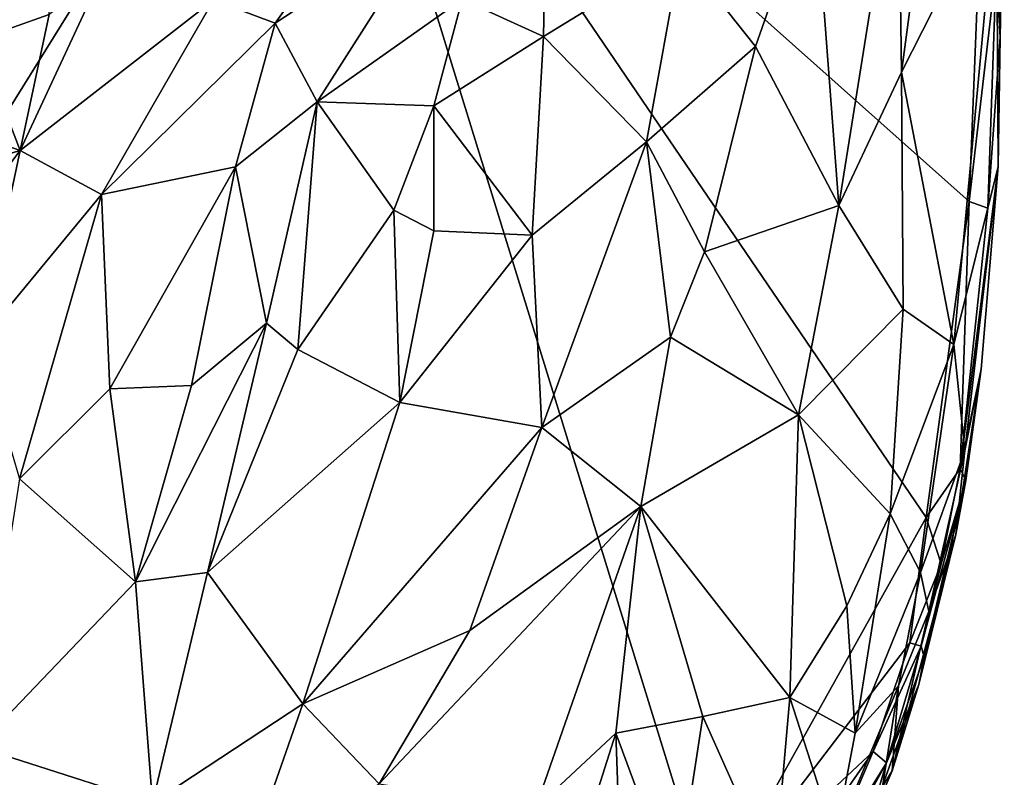
# Model space of a CAD drawing. Units: metres. Extents: x 22.1 to 24.8, y -17.7 to 2.4.
# Drawn here: x 23.7 to 24.3, y -8.2 to -7.7 of the extents above; entities that cross this region are included whole.
import ezdxf

# ---------------------------------------------------------------- set-up
doc = ezdxf.new("R2010")
doc.units = ezdxf.units.M

msp = doc.modelspace()

# ---------------------------------------------------------------- linework, layer by layer
at = {"layer": '1'}
for points in [[(22.75028, -8.04168, -1.53271), (22.69549, -7.47466, -1.53404), (23.87791, -7.39321, -1.53843)], [(23.32509, -8.28239, -1.53479), (22.75028, -8.04168, -1.53271), (23.87791, -7.39321, -1.53843)], [(23.32509, -8.28239, -1.53479), (23.87791, -7.39321, -1.53843), (24.14213, -8.24942, -1.53698)], [(24.14213, -8.24942, -1.53698), (23.87791, -7.39321, -1.53843), (24.28562, -7.99239, -1.53683)], [(24.28562, -7.99239, -1.53683), (23.87791, -7.39321, -1.53843), (24.31426, -7.78201, -1.53799)], [(24.31426, -7.78201, -1.53799), (23.87791, -7.39321, -1.53843), (24.32116, -7.61037, -1.53748)], [(24.21096, -7.56725, -1.16611), (24.22746, -7.78472, -1.17389), (24.26706, -7.53706, -1.2736)], [(24.26706, -7.53706, -1.2736), (24.22746, -7.78472, -1.17389), (24.26918, -7.69587, -1.25869)], [(24.26706, -7.53706, -1.2736), (24.26918, -7.69587, -1.25869), (24.28022, -7.61233, -1.29321)], [(24.33486, -7.67261, -1.52162), (24.33236, -7.62741, -1.5315), (24.3377, -7.53859, -1.52068)], [(24.33243, -7.57114, -1.47439), (24.33486, -7.67261, -1.52162), (24.3377, -7.53859, -1.52068)], [(23.97649, -7.64725, -0.93068), (24.0308, -7.67211, -0.96292), (24.03325, -7.54457, -1.00209)], [(24.03325, -7.54457, -1.00209), (24.0308, -7.67211, -0.96292), (24.12216, -7.61601, -1.05226)], [(24.21096, -7.56725, -1.16611), (24.12216, -7.61601, -1.05226), (24.17187, -7.67868, -1.09911)], [(24.17187, -7.67868, -1.09911), (24.22746, -7.78472, -1.17389), (24.21096, -7.56725, -1.16611)], [(24.28022, -7.61233, -1.29321), (24.26918, -7.69587, -1.25869), (24.33243, -7.57114, -1.47439)], [(24.33243, -7.57114, -1.47439), (24.26918, -7.69587, -1.25869), (24.30413, -7.87718, -1.37247)], [(24.30413, -7.87718, -1.37247), (24.33366, -7.75871, -1.51777), (24.33243, -7.57114, -1.47439)], [(24.33243, -7.57114, -1.47439), (24.33366, -7.75871, -1.51777), (24.33486, -7.67261, -1.52162)], [(23.81095, -7.64796, -0.86474), (23.85198, -7.66325, -0.86766), (23.90768, -7.58479, -0.92008)], [(23.90768, -7.58479, -0.92008), (23.85198, -7.66325, -0.86766), (23.95741, -7.59384, -0.93759)], [(23.88008, -7.71551, -0.86248), (23.95741, -7.59384, -0.93759), (23.85198, -7.66325, -0.86766)], [(23.95741, -7.59384, -0.93759), (23.88008, -7.71551, -0.86248), (23.97649, -7.64725, -0.93068)], [(24.31426, -7.78201, -1.53799), (24.32116, -7.61037, -1.53748), (24.33236, -7.62741, -1.5315)], [(24.12216, -7.61601, -1.05226), (24.0308, -7.67211, -0.96292), (24.09942, -7.74229, -1.00817)], [(24.12216, -7.61601, -1.05226), (24.09942, -7.74229, -1.00817), (24.17187, -7.67868, -1.09911)], [(24.32679, -7.78648, -1.53092), (24.31426, -7.78201, -1.53799), (24.33236, -7.62741, -1.5315)], [(24.32679, -7.78648, -1.53092), (24.33236, -7.62741, -1.5315), (24.33486, -7.67261, -1.52162)], [(23.64552, -7.65853, -0.83156), (23.65382, -7.6744, -0.83788), (23.70317, -7.62822, -0.85493)], [(23.70317, -7.62822, -0.85493), (23.65382, -7.6744, -0.83788), (23.70145, -7.65737, -0.85195)], [(23.73634, -7.63143, -0.86413), (23.70145, -7.65737, -0.85195), (23.68206, -7.7479, -0.81001)], [(23.73634, -7.63143, -0.86413), (23.68206, -7.7479, -0.81001), (23.81095, -7.64796, -0.86474)], [(23.88008, -7.71551, -0.86248), (23.95764, -7.71836, -0.90179), (23.97649, -7.64725, -0.93068)], [(23.97649, -7.64725, -0.93068), (23.95764, -7.71836, -0.90179), (24.0308, -7.67211, -0.96292)], [(23.68206, -7.7479, -0.81001), (23.73628, -7.77728, -0.80698), (23.81095, -7.64796, -0.86474)], [(23.81095, -7.64796, -0.86474), (23.73628, -7.77728, -0.80698), (23.85198, -7.66325, -0.86766)], [(23.70145, -7.65737, -0.85195), (23.65382, -7.6744, -0.83788), (23.68206, -7.7479, -0.81001)], [(23.85198, -7.66325, -0.86766), (23.73628, -7.77728, -0.80698), (23.82562, -7.75895, -0.832)], [(23.82562, -7.75895, -0.832), (23.88008, -7.71551, -0.86248), (23.85198, -7.66325, -0.86766)], [(23.95764, -7.71836, -0.90179), (24.02313, -7.80443, -0.93483), (24.0308, -7.67211, -0.96292)], [(24.0308, -7.67211, -0.96292), (24.02313, -7.80443, -0.93483), (24.09942, -7.74229, -1.00817)], [(24.33366, -7.75871, -1.51777), (24.32679, -7.78648, -1.53092), (24.33486, -7.67261, -1.52162)], [(23.65382, -7.6744, -0.83788), (23.61065, -7.72295, -0.82326), (23.68206, -7.7479, -0.81001)], [(24.09942, -7.74229, -1.00817), (24.13807, -7.81543, -1.04682), (24.17187, -7.67868, -1.09911)], [(24.17187, -7.67868, -1.09911), (24.13807, -7.81543, -1.04682), (24.22746, -7.78472, -1.17389)], [(24.26918, -7.69587, -1.25869), (24.22746, -7.78472, -1.17389), (24.27031, -7.85369, -1.26768)], [(24.26918, -7.69587, -1.25869), (24.27031, -7.85369, -1.26768), (24.30413, -7.87718, -1.37247)], [(23.88008, -7.71551, -0.86248), (23.82562, -7.75895, -0.832), (23.84624, -7.86309, -0.81616)], [(23.84624, -7.86309, -0.81616), (23.86704, -7.88057, -0.82366), (23.88008, -7.71551, -0.86248)], [(23.88008, -7.71551, -0.86248), (23.86704, -7.88057, -0.82366), (23.93102, -7.78769, -0.87184)], [(23.95764, -7.71836, -0.90179), (23.88008, -7.71551, -0.86248), (23.93102, -7.78769, -0.87184)], [(23.95764, -7.71836, -0.90179), (23.93102, -7.78769, -0.87184), (23.9577, -7.80143, -0.88691)], [(23.95764, -7.71836, -0.90179), (23.9577, -7.80143, -0.88691), (24.02313, -7.80443, -0.93483)], [(23.61065, -7.72295, -0.82326), (23.58585, -7.77621, -0.79902), (23.68206, -7.7479, -0.81001)], [(24.02313, -7.80443, -0.93483), (24.02966, -7.93239, -0.93231), (24.09942, -7.74229, -1.00817)], [(24.09942, -7.74229, -1.00817), (24.02966, -7.93239, -0.93231), (24.11525, -7.87233, -1.01723)], [(24.09942, -7.74229, -1.00817), (24.11525, -7.87233, -1.01723), (24.13807, -7.81543, -1.04682)], [(23.58585, -7.77621, -0.79902), (23.60482, -7.85065, -0.76829), (23.68206, -7.7479, -0.81001)], [(23.68206, -7.7479, -0.81001), (23.60482, -7.85065, -0.76829), (23.65486, -7.87583, -0.76623)], [(23.68206, -7.7479, -0.81001), (23.65486, -7.87583, -0.76623), (23.73628, -7.77728, -0.80698)], [(24.30413, -7.87718, -1.37247), (24.31136, -7.94771, -1.44732), (24.33366, -7.75871, -1.51777)], [(24.30837, -7.95988, -1.52914), (24.32679, -7.78648, -1.53092), (24.33366, -7.75871, -1.51777)], [(24.32221, -7.89369, -1.51616), (24.30837, -7.95988, -1.52914), (24.33366, -7.75871, -1.51777)], [(24.33366, -7.75871, -1.51777), (24.31136, -7.94771, -1.44732), (24.32221, -7.89369, -1.51616)], [(23.73628, -7.77728, -0.80698), (23.7418, -7.90681, -0.77649), (23.82562, -7.75895, -0.832)], [(23.7418, -7.90681, -0.77649), (23.7963, -7.90457, -0.7923), (23.82562, -7.75895, -0.832)], [(23.82562, -7.75895, -0.832), (23.7963, -7.90457, -0.7923), (23.84624, -7.86309, -0.81616)], [(23.65486, -7.87583, -0.76623), (23.68174, -7.96672, -0.75206), (23.73628, -7.77728, -0.80698)], [(23.68174, -7.96672, -0.75206), (23.7418, -7.90681, -0.77649), (23.73628, -7.77728, -0.80698)], [(24.2006, -7.92411, -1.1353), (24.22746, -7.78472, -1.17389), (24.13807, -7.81543, -1.04682)], [(24.22746, -7.78472, -1.17389), (24.2006, -7.92411, -1.1353), (24.27031, -7.85369, -1.26768)], [(24.28562, -7.99239, -1.53683), (24.31426, -7.78201, -1.53799), (24.30837, -7.95988, -1.52914)], [(24.30837, -7.95988, -1.52914), (24.31426, -7.78201, -1.53799), (24.32679, -7.78648, -1.53092)], [(23.86704, -7.88057, -0.82366), (23.93503, -7.91587, -0.85715), (23.93102, -7.78769, -0.87184)], [(23.93102, -7.78769, -0.87184), (23.93503, -7.91587, -0.85715), (23.9577, -7.80143, -0.88691)], [(23.9577, -7.80143, -0.88691), (23.93503, -7.91587, -0.85715), (24.02313, -7.80443, -0.93483)], [(24.02313, -7.80443, -0.93483), (23.93503, -7.91587, -0.85715), (24.02966, -7.93239, -0.93231)], [(24.13807, -7.81543, -1.04682), (24.11525, -7.87233, -1.01723), (24.2006, -7.92411, -1.1353)], [(24.27031, -7.85369, -1.26768), (24.2006, -7.92411, -1.1353), (24.26159, -7.98992, -1.26822)], [(24.27031, -7.85369, -1.26768), (24.26159, -7.98992, -1.26822), (24.30413, -7.87718, -1.37247)], [(23.7963, -7.90457, -0.7923), (23.75893, -8.03535, -0.76559), (23.84624, -7.86309, -0.81616)], [(23.75893, -8.03535, -0.76559), (23.80704, -8.02914, -0.78362), (23.84624, -7.86309, -0.81616)], [(23.84624, -7.86309, -0.81616), (23.80704, -8.02914, -0.78362), (23.86704, -7.88057, -0.82366)], [(24.02966, -7.93239, -0.93231), (24.09552, -7.98501, -0.99207), (24.11525, -7.87233, -1.01723)], [(24.2006, -7.92411, -1.1353), (24.11525, -7.87233, -1.01723), (24.09552, -7.98501, -0.99207)], [(23.86704, -7.88057, -0.82366), (23.80704, -8.02914, -0.78362), (23.93503, -7.91587, -0.85715)], [(24.26159, -7.98992, -1.26822), (24.28198, -8.02912, -1.34217), (24.30413, -7.87718, -1.37247)], [(24.28198, -8.02912, -1.34217), (24.31136, -7.94771, -1.44732), (24.30413, -7.87718, -1.37247)], [(24.30546, -8.0038, -1.47047), (24.31215, -7.9677, -1.5138), (24.32221, -7.89369, -1.51616)], [(24.31136, -7.94771, -1.44732), (24.30546, -8.0038, -1.47047), (24.32221, -7.89369, -1.51616)], [(24.31215, -7.9677, -1.5138), (24.30837, -7.95988, -1.52914), (24.32221, -7.89369, -1.51616)], [(23.7418, -7.90681, -0.77649), (23.68174, -7.96672, -0.75206), (23.75893, -8.03535, -0.76559)], [(23.7418, -7.90681, -0.77649), (23.75893, -8.03535, -0.76559), (23.7963, -7.90457, -0.7923)], [(23.80704, -8.02914, -0.78362), (23.87043, -8.11651, -0.81257), (23.93503, -7.91587, -0.85715)], [(23.87043, -8.11651, -0.81257), (24.02966, -7.93239, -0.93231), (23.93503, -7.91587, -0.85715)], [(24.2006, -7.92411, -1.1353), (24.09552, -7.98501, -0.99207), (24.19494, -8.11224, -1.14538)], [(24.2006, -7.92411, -1.1353), (24.19494, -8.11224, -1.14538), (24.2329, -8.05116, -1.20906)], [(24.2006, -7.92411, -1.1353), (24.2329, -8.05116, -1.20906), (24.26159, -7.98992, -1.26822)], [(24.02966, -7.93239, -0.93231), (23.87043, -8.11651, -0.81257), (23.98169, -8.0677, -0.89179)], [(24.02966, -7.93239, -0.93231), (23.98169, -8.0677, -0.89179), (24.09552, -7.98501, -0.99207)], [(24.28198, -8.02912, -1.34217), (24.28741, -8.05509, -1.39102), (24.31136, -7.94771, -1.44732)], [(24.28741, -8.05509, -1.39102), (24.30546, -8.0038, -1.47047), (24.31136, -7.94771, -1.44732)], [(24.2957, -8.02324, -1.52715), (24.28562, -7.99239, -1.53683), (24.30837, -7.95988, -1.52914)], [(24.2957, -8.02324, -1.52715), (24.30837, -7.95988, -1.52914), (24.31215, -7.9677, -1.5138)], [(23.68174, -7.96672, -0.75206), (23.65381, -8.14528, -0.73079), (23.75893, -8.03535, -0.76559)], [(24.28428, -8.08539, -1.50661), (24.31215, -7.9677, -1.5138), (24.28079, -8.10361, -1.48489)], [(24.28079, -8.10361, -1.48489), (24.31215, -7.9677, -1.5138), (24.30546, -8.0038, -1.47047)], [(24.28428, -8.08539, -1.50661), (24.28226, -8.0782, -1.52736), (24.31215, -7.9677, -1.5138)], [(24.28226, -8.0782, -1.52736), (24.2957, -8.02324, -1.52715), (24.31215, -7.9677, -1.5138)], [(24.09552, -7.98501, -0.99207), (23.98169, -8.0677, -0.89179), (23.92134, -8.16986, -0.84638)], [(24.09552, -7.98501, -0.99207), (23.92134, -8.16986, -0.84638), (24.02538, -8.18595, -0.93109)], [(24.09552, -7.98501, -0.99207), (24.02538, -8.18595, -0.93109), (24.07897, -8.13602, -0.9824)], [(24.09552, -7.98501, -0.99207), (24.07897, -8.13602, -0.9824), (24.13692, -8.12488, -1.05689)], [(24.09552, -7.98501, -0.99207), (24.13692, -8.12488, -1.05689), (24.19494, -8.11224, -1.14538)], [(24.27477, -8.07598, -1.53387), (24.14213, -8.24942, -1.53698), (24.28562, -7.99239, -1.53683)], [(24.2329, -8.05116, -1.20906), (24.23839, -8.13615, -1.2521), (24.26159, -7.98992, -1.26822)], [(24.26159, -7.98992, -1.26822), (24.23839, -8.13615, -1.2521), (24.28198, -8.02912, -1.34217)], [(24.27477, -8.07598, -1.53387), (24.28562, -7.99239, -1.53683), (24.2957, -8.02324, -1.52715)], [(24.28741, -8.05509, -1.39102), (24.26296, -8.16108, -1.4102), (24.30546, -8.0038, -1.47047)], [(24.26296, -8.16108, -1.4102), (24.28079, -8.10361, -1.48489), (24.30546, -8.0038, -1.47047)], [(24.28226, -8.0782, -1.52736), (24.27477, -8.07598, -1.53387), (24.2957, -8.02324, -1.52715)], [(23.80704, -8.02914, -0.78362), (23.75893, -8.03535, -0.76559), (23.77036, -8.1824, -0.76595)], [(23.80704, -8.02914, -0.78362), (23.77036, -8.1824, -0.76595), (23.87043, -8.11651, -0.81257)], [(24.28198, -8.02912, -1.34217), (24.23839, -8.13615, -1.2521), (24.26714, -8.10452, -1.33856)], [(24.26714, -8.10452, -1.33856), (24.28741, -8.05509, -1.39102), (24.28198, -8.02912, -1.34217)], [(23.65381, -8.14528, -0.73079), (23.77036, -8.1824, -0.76595), (23.75893, -8.03535, -0.76559)], [(24.2329, -8.05116, -1.20906), (24.19494, -8.11224, -1.14538), (24.23839, -8.13615, -1.2521)], [(24.26714, -8.10452, -1.33856), (24.26296, -8.16108, -1.4102), (24.28741, -8.05509, -1.39102)], [(23.98169, -8.0677, -0.89179), (23.87043, -8.11651, -0.81257), (23.92134, -8.16986, -0.84638)], [(24.25041, -8.14838, -1.53149), (24.14213, -8.24942, -1.53698), (24.27477, -8.07598, -1.53387)], [(24.25041, -8.14838, -1.53149), (24.27477, -8.07598, -1.53387), (24.28226, -8.0782, -1.52736)], [(24.25041, -8.14838, -1.53149), (24.28226, -8.0782, -1.52736), (24.25918, -8.15582, -1.50429)], [(24.25918, -8.15582, -1.50429), (24.28226, -8.0782, -1.52736), (24.28428, -8.08539, -1.50661)], [(24.28079, -8.10361, -1.48489), (24.25918, -8.15582, -1.50429), (24.28428, -8.08539, -1.50661)], [(24.23839, -8.13615, -1.2521), (24.22506, -8.20571, -1.26205), (24.26714, -8.10452, -1.33856)], [(24.26714, -8.10452, -1.33856), (24.22506, -8.20571, -1.26205), (24.25666, -8.17169, -1.37016)], [(24.26296, -8.16108, -1.4102), (24.24532, -8.20268, -1.44891), (24.28079, -8.10361, -1.48489)], [(24.24532, -8.20268, -1.44891), (24.25918, -8.15582, -1.50429), (24.28079, -8.10361, -1.48489)], [(24.26714, -8.10452, -1.33856), (24.25666, -8.17169, -1.37016), (24.26296, -8.16108, -1.4102)], [(24.13692, -8.12488, -1.05689), (24.18447, -8.23125, -1.16082), (24.19494, -8.11224, -1.14538)], [(24.18447, -8.23125, -1.16082), (24.22506, -8.20571, -1.26205), (24.19494, -8.11224, -1.14538)], [(24.19494, -8.11224, -1.14538), (24.22506, -8.20571, -1.26205), (24.23839, -8.13615, -1.2521)], [(23.87043, -8.11651, -0.81257), (23.77036, -8.1824, -0.76595), (23.83219, -8.2258, -0.7945)], [(23.87043, -8.11651, -0.81257), (23.83219, -8.2258, -0.7945), (23.92134, -8.16986, -0.84638)], [(24.07897, -8.13602, -0.9824), (24.1186, -8.2433, -1.04942), (24.13692, -8.12488, -1.05689)], [(24.1186, -8.2433, -1.04942), (24.18447, -8.23125, -1.16082), (24.13692, -8.12488, -1.05689)], [(24.07897, -8.13602, -0.9824), (24.02538, -8.18595, -0.93109), (24.03623, -8.27043, -0.94839)], [(24.03623, -8.27043, -0.94839), (24.08383, -8.27302, -1.00463), (24.07897, -8.13602, -0.9824)], [(24.07897, -8.13602, -0.9824), (24.08383, -8.27302, -1.00463), (24.1186, -8.2433, -1.04942)], [(23.65381, -8.14528, -0.73079), (23.65734, -8.28023, -0.7254), (23.77036, -8.1824, -0.76595)], [(24.23252, -8.17391, -1.53347), (24.14213, -8.24942, -1.53698), (24.25041, -8.14838, -1.53149)], [(24.22114, -8.21723, -1.51568), (24.23252, -8.17391, -1.53347), (24.25041, -8.14838, -1.53149)], [(24.22114, -8.21723, -1.51568), (24.25041, -8.14838, -1.53149), (24.25918, -8.15582, -1.50429)], [(24.24532, -8.20268, -1.44891), (24.21596, -8.23423, -1.50214), (24.25918, -8.15582, -1.50429)], [(24.21596, -8.23423, -1.50214), (24.22114, -8.21723, -1.51568), (24.25918, -8.15582, -1.50429)], [(24.25666, -8.17169, -1.37016), (24.24532, -8.20268, -1.44891), (24.26296, -8.16108, -1.4102)]]:
    msp.add_3dface(points, dxfattribs=at)

doc.saveas('drawing.dxf')
